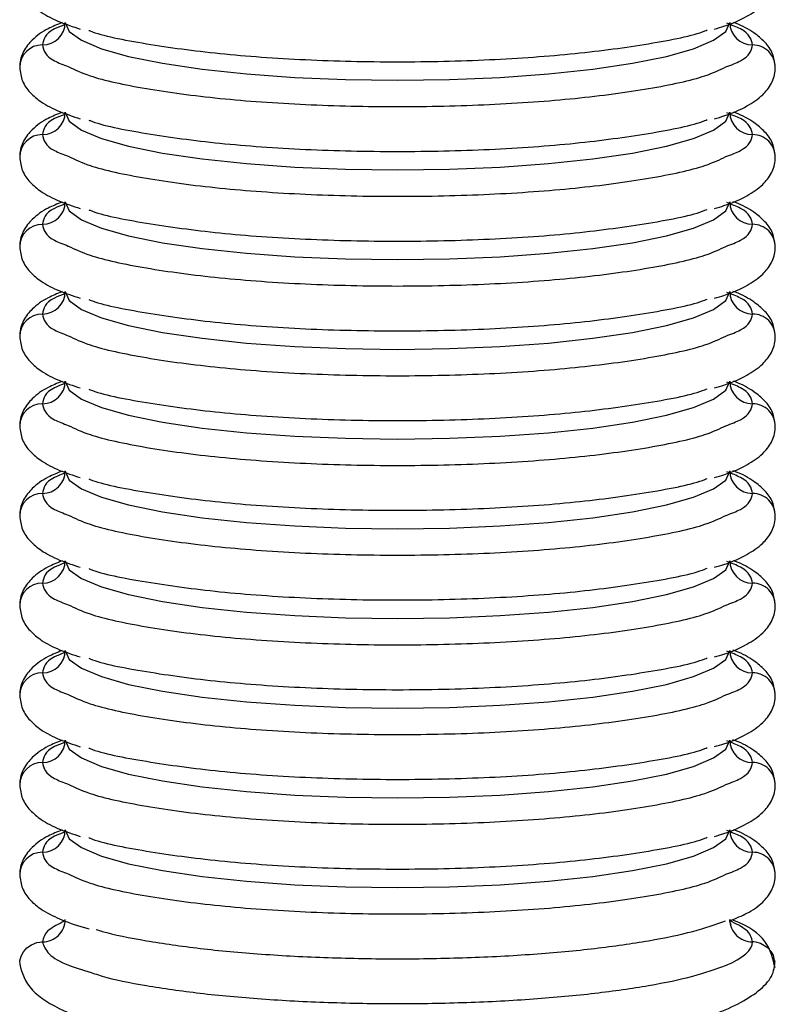
# Paper-space layout '_Back' of a CAD drawing. Units: millimetres. Extents: x -37 to 37, y 0 to 513.
# Drawn here: x -17 to 17, y 186 to 230 of the extents above; entities that cross this region are included whole.
import ezdxf

# ---------------------------------------------------------------- set-up
doc = ezdxf.new("R2010")
doc.units = ezdxf.units.MM

psp = doc.layouts.new('_Back')

# ---------------------------------------------------------------- linework, layer by layer
at = {"color": 7, "linetype": 'Continuous', "lineweight": 25, "flags": 128}
for points in [[(-14.6, 229.418), (-14.42, 229.022), (-13.885, 228.635), (-13.009, 228.267), (-11.812, 227.928), (-10.324, 227.625), (-8.582, 227.367), (-6.628, 227.159), (-4.512, 227.007), (-2.284, 226.914), (0, 226.883), (2.284, 226.914), (4.512, 227.007), (6.628, 227.159), (8.582, 227.367), (10.324, 227.625), (11.812, 227.928), (13.009, 228.267), (13.885, 228.635), (14.42, 229.022), (14.6, 229.418)], [(-14.6, 225.479), (-14.42, 225.082), (-13.885, 224.696), (-13.009, 224.328), (-11.812, 223.989), (-10.324, 223.686), (-8.582, 223.428), (-6.628, 223.22), (-4.512, 223.068), (-2.284, 222.975), (0, 222.944), (2.284, 222.975), (4.512, 223.068), (6.628, 223.22), (8.582, 223.428), (10.324, 223.686), (11.812, 223.989), (13.009, 224.328), (13.885, 224.696), (14.42, 225.082), (14.6, 225.479)], [(-14.6, 221.54), (-14.42, 221.143), (-13.885, 220.756), (-13.009, 220.389), (-11.812, 220.05), (-10.324, 219.747), (-8.582, 219.489), (-6.628, 219.281), (-4.512, 219.129), (-2.284, 219.036), (0, 219.004), (2.284, 219.036), (4.512, 219.129), (6.628, 219.281), (8.582, 219.489), (10.324, 219.747), (11.812, 220.05), (13.009, 220.389), (13.885, 220.756), (14.42, 221.143), (14.6, 221.54)], [(-14.6, 217.6), (-14.42, 217.204), (-13.885, 216.817), (-13.009, 216.45), (-11.812, 216.11), (-10.324, 215.808), (-8.582, 215.549), (-6.628, 215.342), (-4.512, 215.189), (-2.284, 215.096), (0, 215.065), (2.284, 215.096), (4.512, 215.189), (6.628, 215.342), (8.582, 215.549), (10.324, 215.808), (11.812, 216.11), (13.009, 216.45), (13.885, 216.817), (14.42, 217.204), (14.6, 217.6)], [(-14.6, 213.661), (-14.42, 213.265), (-13.885, 212.878), (-13.009, 212.51), (-11.812, 212.171), (-10.324, 211.869), (-8.582, 211.61), (-6.628, 211.402), (-4.512, 211.25), (-2.284, 211.157), (0, 211.126), (2.284, 211.157), (4.512, 211.25), (6.628, 211.402), (8.582, 211.61), (10.324, 211.869), (11.812, 212.171), (13.009, 212.51), (13.885, 212.878), (14.42, 213.265), (14.6, 213.661)], [(-14.6, 209.722), (-14.42, 209.325), (-13.885, 208.939), (-13.009, 208.571), (-11.812, 208.232), (-10.324, 207.929), (-8.582, 207.671), (-6.628, 207.463), (-4.512, 207.311), (-2.284, 207.218), (0, 207.187), (2.284, 207.218), (4.512, 207.311), (6.628, 207.463), (8.582, 207.671), (10.324, 207.929), (11.812, 208.232), (13.009, 208.571), (13.885, 208.939), (14.42, 209.325), (14.6, 209.722)], [(-14.6, 205.783), (-14.42, 205.386), (-13.885, 204.999), (-13.009, 204.632), (-11.812, 204.293), (-10.324, 203.99), (-8.582, 203.732), (-6.628, 203.524), (-4.512, 203.372), (-2.284, 203.279), (0, 203.248), (2.284, 203.279), (4.512, 203.372), (6.628, 203.524), (8.582, 203.732), (10.324, 203.99), (11.812, 204.293), (13.009, 204.632), (13.885, 204.999), (14.42, 205.386), (14.6, 205.783)], [(-14.6, 201.844), (-14.42, 201.447), (-13.885, 201.06), (-13.009, 200.693), (-11.812, 200.353), (-10.324, 200.051), (-8.582, 199.792), (-6.628, 199.585), (-4.512, 199.432), (-2.284, 199.34), (0, 199.308), (2.284, 199.34), (4.512, 199.432), (6.628, 199.585), (8.582, 199.792), (10.324, 200.051), (11.812, 200.353), (13.009, 200.693), (13.885, 201.06), (14.42, 201.447), (14.6, 201.844)], [(-14.6, 197.904), (-14.42, 197.508), (-13.885, 197.121), (-13.009, 196.753), (-11.812, 196.414), (-10.324, 196.112), (-8.582, 195.853), (-6.628, 195.645), (-4.512, 195.493), (-2.284, 195.4), (0, 195.369), (2.284, 195.4), (4.512, 195.493), (6.628, 195.645), (8.582, 195.853), (10.324, 196.112), (11.812, 196.414), (13.009, 196.753), (13.885, 197.121), (14.42, 197.508), (14.6, 197.904)], [(-14.6, 193.965), (-14.42, 193.569), (-13.885, 193.182), (-13.009, 192.814), (-11.812, 192.475), (-10.324, 192.172), (-8.582, 191.914), (-6.628, 191.706), (-4.512, 191.554), (-2.284, 191.461), (0, 191.43), (2.284, 191.461), (4.512, 191.554), (6.628, 191.706), (8.582, 191.914), (10.324, 192.172), (11.812, 192.475), (13.009, 192.814), (13.885, 193.182), (14.42, 193.569), (14.6, 193.965)], [(-16.582, 188.061), (-16.587, 188.211), (-16.535, 188.41), (-16.434, 188.604), (-16.282, 188.779), (-16.082, 188.921), (-15.842, 189.014), (-15.71, 189.037), (-15.641, 189.042), (-15.607, 189.043), (-15.598, 189.043), (-15.595, 189.043), (-15.594, 189.043), (-15.594, 189.043), (-15.593, 189.043), (-15.593, 189.042), (-15.593, 189.042), (-15.593, 189.042), (-15.594, 189.042), (-15.594, 189.042), (-15.6, 189.041), (-15.6, 189.041)], [(16.585, 188.139), (16.515, 188.458), (16.417, 188.628), (16.286, 188.775), (15.951, 188.98), (15.759, 189.03), (15.66, 189.041), (15.611, 189.043), (15.595, 189.043), (15.59, 189.043), (15.587, 189.043), (15.586, 189.043), (15.585, 189.043), (15.585, 189.042), (15.585, 189.042), (15.585, 189.042), (15.585, 189.042), (15.585, 189.042), (15.585, 189.042), (15.586, 189.042), (15.59, 189.042), (15.6, 189.041), (15.6, 189.041)]]:
    psp.add_lwpolyline(points, dxfattribs=at)
at = {"color": 7, "linetype": 'Continuous', "lineweight": 25}
for centre, radius, start, end in [((-15.592, 229.426), 0.992, 269.5648, 359.5581), ((15.592, 229.426), 0.992, 180.4419, 270.4352), ((-15.608, 227.441), 0.992, 89.5649, 179.5443), ((15.609, 227.442), 0.991, 359.4062, 90.5075), ((-15.592, 225.487), 0.992, 269.5648, 359.5581), ((15.592, 225.487), 0.992, 180.4419, 270.4352), ((-15.608, 223.502), 0.992, 89.5649, 179.5443), ((15.609, 223.503), 0.991, 359.4062, 90.5075), ((-15.592, 221.547), 0.992, 269.5648, 359.5581), ((15.592, 221.547), 0.992, 180.4419, 270.4352), ((-15.608, 219.562), 0.992, 89.5649, 179.5443), ((15.609, 219.564), 0.991, 359.4062, 90.5075), ((-15.592, 217.608), 0.992, 269.5648, 359.5581), ((15.592, 217.608), 0.992, 180.4419, 270.4352), ((-15.608, 215.623), 0.992, 89.5649, 179.5443), ((15.609, 215.625), 0.991, 359.4062, 90.5075), ((-15.592, 213.669), 0.992, 269.5648, 359.5581), ((15.592, 213.669), 0.992, 180.4419, 270.4352), ((-15.608, 211.684), 0.992, 89.5649, 179.5443), ((15.609, 211.685), 0.991, 359.4062, 90.5075), ((-15.592, 209.73), 0.992, 269.5648, 359.5581), ((15.592, 209.73), 0.992, 180.4419, 270.4352), ((-15.608, 207.745), 0.992, 89.5649, 179.5443), ((15.609, 207.746), 0.991, 359.4062, 90.5075), ((-15.592, 205.79), 0.992, 269.5648, 359.5581), ((15.592, 205.79), 0.992, 180.4419, 270.4352), ((-15.608, 203.806), 0.992, 89.5649, 179.5443), ((15.609, 203.807), 0.991, 359.4062, 90.5075), ((-15.592, 201.851), 0.992, 269.5648, 359.5581), ((15.592, 201.851), 0.992, 180.4419, 270.4352), ((-15.608, 199.866), 0.992, 89.5649, 179.5443), ((15.609, 199.868), 0.991, 359.4062, 90.5075), ((-15.592, 197.912), 0.992, 269.5648, 359.5581), ((15.592, 197.912), 0.992, 180.4419, 270.4352), ((-15.608, 195.927), 0.992, 89.5649, 179.5443), ((15.609, 195.928), 0.991, 359.4062, 90.5075), ((-15.592, 193.973), 0.992, 269.5648, 359.5581), ((15.592, 193.973), 0.992, 180.4419, 270.4352), ((-15.608, 191.988), 0.992, 89.5649, 179.5443), ((15.609, 191.989), 0.991, 359.4061, 90.5075), ((-15.59, 190.034), 0.99, 269.4281, 359.5567), ((15.59, 190.034), 0.99, 180.4433, 270.5719)]:
    psp.add_arc(centre, radius, start, end, dxfattribs=at)
for points, knots in [([(-16.6, 231.388), (-16.572, 231.18), (-16.514, 230.747), (-16.137, 230.242), (-15.612, 229.818), (-14.922, 229.451), (-14.256, 229.232), (-13.943, 229.129)], [0, 0, 0, 0, 0.156453, 0.324859, 0.516967, 0.772946, 1, 1, 1, 1]), ([(13.932, 229.131), (14.072, 229.171), (14.643, 229.335), (15.338, 229.659), (16.007, 230.099), (16.448, 230.639), (16.595, 231.111), (16.599, 231.36), (16.6, 231.388)], [0, 0, 0, 0, 0.093085, 0.379694, 0.633485, 0.813684, 0.979075, 1, 1, 1, 1]), ([(-14.739, 229.411), (-14.95, 229.326), (-15.47, 229.116), (-16.001, 228.735), (-16.449, 228.197), (-16.595, 227.725), (-16.599, 227.477), (-16.6, 227.449)], [0, 0, 0, 0, 0.218726, 0.538375, 0.765335, 0.973645, 1, 1, 1, 1]), ([(-14.619, 229.323), (-14.779, 229.26), (-15.498, 228.982), (-15.555, 228.673), (-15.6, 228.433)], [0, 0, 0, 0, 0.223622, 1, 1, 1, 1]), ([(15.6, 228.433), (15.546, 228.673), (15.471, 229.004), (14.686, 229.303), (14.468, 229.386)], [0, 0, 0, 0, 0.7219608, 1, 1, 1, 1]), ([(16.6, 227.449), (16.572, 227.657), (16.514, 228.089), (16.139, 228.594), (15.604, 229.016), (15.157, 229.279), (14.788, 229.408), (14.76, 229.418)], [0, 0, 0, 0, 0.197002, 0.409053, 0.65095, 0.973271, 1, 1, 1, 1]), ([(-13.562, 229.07), (-13.544, 229.063), (-13.012, 228.838), (-11.088, 228.471), (-7.908, 228.029), (-4.079, 227.757), (0, 227.663), (4.079, 227.757), (7.907, 228.029), (11.091, 228.471), (13.033, 228.844), (13.577, 229.077), (13.609, 229.091)], [0, 0, 0, 0, 0.004133, 0.127627, 0.251121, 0.374608, 0.498101, 0.621595, 0.745082, 0.868576, 0.99207, 1, 1, 1, 1]), ([(-15.6, 228.433), (-15.546, 228.194), (-15.471, 227.862), (-14.686, 227.564), (-14.468, 227.481)], [0, 0, 0, 0, 0.721961, 1, 1, 1, 1]), ([(14.433, 227.466), (14.665, 227.554), (15.465, 227.857), (15.544, 228.194), (15.6, 228.433)], [0, 0, 0, 0, 0.289444, 1, 1, 1, 1]), ([(-16.6, 227.449), (-16.572, 227.24), (-16.514, 226.808), (-16.137, 226.303), (-15.612, 225.879), (-14.922, 225.512), (-14.256, 225.293), (-13.943, 225.19)], [0, 0, 0, 0, 0.156453, 0.324859, 0.516967, 0.772946, 1, 1, 1, 1]), ([(-14.468, 227.481), (-14.18, 227.344), (-13.425, 226.985), (-11.132, 226.498), (-7.896, 226.06), (-4.082, 225.787), (0, 225.693), (4.082, 225.787), (7.896, 226.06), (11.13, 226.498), (13.409, 226.981), (14.155, 227.334), (14.433, 227.466)], [0, 0, 0, 0, 0.066776, 0.175385, 0.283995, 0.392598, 0.501207, 0.609817, 0.71842, 0.827029, 0.935638, 1, 1, 1, 1]), ([(13.932, 225.192), (14.072, 225.232), (14.643, 225.396), (15.338, 225.719), (16.007, 226.16), (16.448, 226.7), (16.595, 227.172), (16.599, 227.421), (16.6, 227.449)], [0, 0, 0, 0, 0.093085, 0.379694, 0.633485, 0.813684, 0.979075, 1, 1, 1, 1]), ([(-14.739, 225.472), (-14.95, 225.386), (-15.47, 225.177), (-16.001, 224.796), (-16.449, 224.258), (-16.595, 223.786), (-16.599, 223.537), (-16.6, 223.509)], [0, 0, 0, 0, 0.218726, 0.538375, 0.765335, 0.973645, 1, 1, 1, 1]), ([(-14.619, 225.383), (-14.779, 225.321), (-15.498, 225.043), (-15.555, 224.734), (-15.6, 224.494)], [0, 0, 0, 0, 0.223622, 1, 1, 1, 1]), ([(15.6, 224.494), (15.546, 224.734), (15.471, 225.065), (14.686, 225.364), (14.468, 225.447)], [0, 0, 0, 0, 0.7219608, 1, 1, 1, 1]), ([(16.6, 223.509), (16.572, 223.717), (16.514, 224.15), (16.139, 224.655), (15.604, 225.077), (15.157, 225.34), (14.788, 225.469), (14.76, 225.479)], [0, 0, 0, 0, 0.197002, 0.409053, 0.65095, 0.973271, 1, 1, 1, 1]), ([(-13.562, 225.131), (-13.544, 225.124), (-13.012, 224.898), (-11.088, 224.532), (-7.908, 224.089), (-4.079, 223.818), (0, 223.723), (4.079, 223.818), (7.907, 224.09), (11.091, 224.532), (13.033, 224.905), (13.577, 225.137), (13.609, 225.151)], [0, 0, 0, 0, 0.004133, 0.127627, 0.251121, 0.374608, 0.498101, 0.621595, 0.745082, 0.868576, 0.99207, 1, 1, 1, 1]), ([(-15.6, 224.494), (-15.546, 224.255), (-15.471, 223.923), (-14.686, 223.624), (-14.468, 223.541)], [0, 0, 0, 0, 0.721961, 1, 1, 1, 1]), ([(14.433, 223.527), (14.665, 223.615), (15.465, 223.918), (15.544, 224.255), (15.6, 224.494)], [0, 0, 0, 0, 0.289444, 1, 1, 1, 1]), ([(-16.6, 223.509), (-16.572, 223.301), (-16.514, 222.869), (-16.137, 222.364), (-15.612, 221.94), (-14.922, 221.573), (-14.256, 221.354), (-13.943, 221.251)], [0, 0, 0, 0, 0.156453, 0.324859, 0.516967, 0.772946, 1, 1, 1, 1]), ([(-14.468, 223.541), (-14.18, 223.405), (-13.425, 223.046), (-11.132, 222.558), (-7.896, 222.121), (-4.082, 221.848), (0, 221.754), (4.082, 221.848), (7.896, 222.121), (11.13, 222.558), (13.409, 223.041), (14.155, 223.395), (14.433, 223.527)], [0, 0, 0, 0, 0.066776, 0.175385, 0.283995, 0.392598, 0.501207, 0.609817, 0.71842, 0.827029, 0.935638, 1, 1, 1, 1]), ([(13.932, 221.252), (14.072, 221.293), (14.643, 221.456), (15.338, 221.78), (16.007, 222.221), (16.448, 222.761), (16.595, 223.232), (16.599, 223.481), (16.6, 223.509)], [0, 0, 0, 0, 0.093085, 0.379694, 0.633485, 0.813684, 0.979075, 1, 1, 1, 1]), ([(-14.739, 221.532), (-14.95, 221.447), (-15.47, 221.237), (-16.001, 220.857), (-16.449, 220.319), (-16.595, 219.847), (-16.599, 219.598), (-16.6, 219.57)], [0, 0, 0, 0, 0.2187263, 0.5383752, 0.7653352, 0.9736451, 1, 1, 1, 1]), ([(-14.619, 221.444), (-14.779, 221.382), (-15.498, 221.104), (-15.555, 220.795), (-15.6, 220.555)], [0, 0, 0, 0, 0.223622, 1, 1, 1, 1]), ([(15.6, 220.555), (15.546, 220.794), (15.471, 221.126), (14.686, 221.425), (14.468, 221.508)], [0, 0, 0, 0, 0.721961, 1, 1, 1, 1]), ([(16.6, 219.57), (16.572, 219.778), (16.514, 220.21), (16.139, 220.716), (15.604, 221.138), (15.151, 221.404), (14.774, 221.535), (14.739, 221.547)], [0, 0, 0, 0, 0.19572, 0.406391, 0.646714, 0.966938, 1, 1, 1, 1]), ([(-13.562, 221.192), (-13.544, 221.185), (-13.012, 220.959), (-11.088, 220.593), (-7.908, 220.15), (-4.079, 219.878), (0, 219.784), (4.079, 219.878), (7.907, 220.15), (11.091, 220.592), (13.033, 220.965), (13.577, 221.198), (13.609, 221.212)], [0, 0, 0, 0, 0.004133, 0.127627, 0.251121, 0.374608, 0.498101, 0.621595, 0.745082, 0.868576, 0.99207, 1, 1, 1, 1]), ([(-15.6, 220.555), (-15.546, 220.315), (-15.471, 219.984), (-14.686, 219.685), (-14.468, 219.602)], [0, 0, 0, 0, 0.721961, 1, 1, 1, 1]), ([(14.433, 219.588), (14.665, 219.675), (15.465, 219.979), (15.544, 220.316), (15.6, 220.555)], [0, 0, 0, 0, 0.289444, 1, 1, 1, 1]), ([(-16.6, 219.57), (-16.572, 219.362), (-16.514, 218.93), (-16.137, 218.425), (-15.612, 218), (-14.922, 217.634), (-14.256, 217.415), (-13.943, 217.311)], [0, 0, 0, 0, 0.156453, 0.324859, 0.516967, 0.772946, 1, 1, 1, 1]), ([(-14.468, 219.602), (-14.18, 219.466), (-13.425, 219.106), (-11.132, 218.619), (-7.896, 218.182), (-4.082, 217.909), (0, 217.815), (4.082, 217.909), (7.896, 218.182), (11.13, 218.619), (13.409, 219.102), (14.155, 219.456), (14.433, 219.588)], [0, 0, 0, 0, 0.066776, 0.175385, 0.283995, 0.392598, 0.501207, 0.609817, 0.71842, 0.827029, 0.935638, 1, 1, 1, 1]), ([(13.932, 217.313), (14.072, 217.353), (14.643, 217.517), (15.338, 217.841), (16.007, 218.282), (16.448, 218.822), (16.595, 219.293), (16.599, 219.542), (16.6, 219.57)], [0, 0, 0, 0, 0.093085, 0.379694, 0.633485, 0.813684, 0.979075, 1, 1, 1, 1]), ([(-14.739, 217.593), (-14.95, 217.508), (-15.47, 217.298), (-16.001, 216.918), (-16.449, 216.38), (-16.595, 215.908), (-16.599, 215.659), (-16.6, 215.631)], [0, 0, 0, 0, 0.218726, 0.538375, 0.765335, 0.973645, 1, 1, 1, 1]), ([(-14.619, 217.505), (-14.779, 217.443), (-15.498, 217.165), (-15.555, 216.856), (-15.6, 216.616)], [0, 0, 0, 0, 0.223622, 1, 1, 1, 1]), ([(15.6, 216.616), (15.546, 216.855), (15.471, 217.187), (14.686, 217.485), (14.468, 217.568)], [0, 0, 0, 0, 0.721961, 1, 1, 1, 1]), ([(16.6, 215.631), (16.572, 215.839), (16.514, 216.271), (16.139, 216.777), (15.604, 217.199), (15.151, 217.464), (14.774, 217.596), (14.739, 217.608)], [0, 0, 0, 0, 0.19572, 0.406391, 0.646714, 0.966938, 1, 1, 1, 1]), ([(-13.562, 217.253), (-13.544, 217.245), (-13.012, 217.02), (-11.088, 216.653), (-7.908, 216.211), (-4.079, 215.939), (0, 215.845), (4.079, 215.939), (7.907, 216.211), (11.091, 216.653), (13.033, 217.026), (13.577, 217.259), (13.609, 217.273)], [0, 0, 0, 0, 0.004133, 0.127627, 0.251121, 0.374608, 0.498101, 0.621595, 0.745082, 0.868576, 0.99207, 1, 1, 1, 1]), ([(-15.6, 216.616), (-15.546, 216.376), (-15.471, 216.045), (-14.686, 215.746), (-14.468, 215.663)], [0, 0, 0, 0, 0.7219611, 1, 1, 1, 1]), ([(14.433, 215.648), (14.665, 215.736), (15.465, 216.039), (15.544, 216.376), (15.6, 216.616)], [0, 0, 0, 0, 0.289444, 1, 1, 1, 1]), ([(-16.6, 215.631), (-16.572, 215.423), (-16.514, 214.99), (-16.137, 214.486), (-15.612, 214.061), (-14.922, 213.695), (-14.256, 213.475), (-13.943, 213.372)], [0, 0, 0, 0, 0.156453, 0.324859, 0.516967, 0.772946, 1, 1, 1, 1]), ([(-14.468, 215.663), (-14.18, 215.526), (-13.425, 215.167), (-11.132, 214.68), (-7.896, 214.242), (-4.082, 213.969), (0, 213.875), (4.082, 213.969), (7.896, 214.242), (11.13, 214.68), (13.409, 215.163), (14.155, 215.517), (14.433, 215.648)], [0, 0, 0, 0, 0.066776, 0.175385, 0.283995, 0.392598, 0.501207, 0.609817, 0.71842, 0.827029, 0.935638, 1, 1, 1, 1]), ([(13.932, 213.374), (14.072, 213.414), (14.643, 213.578), (15.338, 213.902), (16.007, 214.342), (16.448, 214.883), (16.595, 215.354), (16.599, 215.603), (16.6, 215.631)], [0, 0, 0, 0, 0.093085, 0.379694, 0.633485, 0.813684, 0.979075, 1, 1, 1, 1]), ([(-14.739, 213.654), (-14.95, 213.569), (-15.47, 213.359), (-16.001, 212.979), (-16.449, 212.44), (-16.595, 211.969), (-16.599, 211.72), (-16.6, 211.692)], [0, 0, 0, 0, 0.218726, 0.538375, 0.765335, 0.973645, 1, 1, 1, 1]), ([(15.6, 212.676), (15.546, 212.916), (15.471, 213.248), (14.686, 213.546), (14.468, 213.629)], [0, 0, 0, 0, 0.721961, 1, 1, 1, 1]), ([(16.6, 211.692), (16.572, 211.9), (16.514, 212.332), (16.139, 212.837), (15.604, 213.259), (15.157, 213.523), (14.788, 213.652), (14.76, 213.661)], [0, 0, 0, 0, 0.197002, 0.409053, 0.65095, 0.973271, 1, 1, 1, 1]), ([(-14.619, 213.566), (-14.779, 213.504), (-15.498, 213.225), (-15.555, 212.916), (-15.6, 212.676)], [0, 0, 0, 0, 0.223622, 1, 1, 1, 1]), ([(-13.562, 213.314), (-13.544, 213.306), (-13.012, 213.081), (-11.088, 212.714), (-7.908, 212.272), (-4.079, 212), (0, 211.906), (4.079, 212), (7.907, 212.272), (11.091, 212.714), (13.033, 213.087), (13.577, 213.32), (13.609, 213.334)], [0, 0, 0, 0, 0.004133, 0.127627, 0.251121, 0.374608, 0.498101, 0.621595, 0.745082, 0.868576, 0.99207, 1, 1, 1, 1]), ([(-15.6, 212.676), (-15.546, 212.437), (-15.471, 212.105), (-14.686, 211.807), (-14.468, 211.724)], [0, 0, 0, 0, 0.721961, 1, 1, 1, 1]), ([(14.433, 211.709), (14.665, 211.797), (15.465, 212.1), (15.544, 212.437), (15.6, 212.676)], [0, 0, 0, 0, 0.289444, 1, 1, 1, 1]), ([(-16.6, 211.692), (-16.572, 211.483), (-16.514, 211.051), (-16.137, 210.546), (-15.612, 210.122), (-14.922, 209.755), (-14.256, 209.536), (-13.943, 209.433)], [0, 0, 0, 0, 0.156453, 0.324859, 0.516967, 0.772946, 1, 1, 1, 1]), ([(-14.468, 211.724), (-14.18, 211.587), (-13.425, 211.228), (-11.132, 210.741), (-7.896, 210.303), (-4.082, 210.03), (0, 209.936), (4.082, 210.03), (7.896, 210.303), (11.13, 210.741), (13.409, 211.224), (14.155, 211.578), (14.433, 211.709)], [0, 0, 0, 0, 0.066776, 0.175385, 0.283995, 0.392598, 0.501207, 0.609817, 0.71842, 0.827029, 0.935638, 1, 1, 1, 1]), ([(13.932, 209.435), (14.072, 209.475), (14.643, 209.639), (15.338, 209.962), (16.007, 210.403), (16.448, 210.943), (16.595, 211.415), (16.599, 211.664), (16.6, 211.692)], [0, 0, 0, 0, 0.093085, 0.379694, 0.633485, 0.813684, 0.979075, 1, 1, 1, 1]), ([(-14.739, 209.715), (-14.95, 209.629), (-15.47, 209.42), (-16.001, 209.039), (-16.449, 208.501), (-16.595, 208.029), (-16.599, 207.78), (-16.6, 207.752)], [0, 0, 0, 0, 0.218726, 0.538375, 0.765335, 0.973645, 1, 1, 1, 1]), ([(16.6, 207.752), (16.572, 207.961), (16.514, 208.393), (16.139, 208.898), (15.604, 209.32), (15.151, 209.586), (14.774, 209.717), (14.739, 209.729)], [0, 0, 0, 0, 0.19572, 0.406391, 0.646714, 0.966938, 1, 1, 1, 1]), ([(-14.619, 209.626), (-14.779, 209.564), (-15.498, 209.286), (-15.555, 208.977), (-15.6, 208.737)], [0, 0, 0, 0, 0.223622, 1, 1, 1, 1]), ([(-13.562, 209.374), (-13.544, 209.367), (-13.012, 209.142), (-11.088, 208.775), (-7.908, 208.333), (-4.079, 208.061), (0, 207.967), (4.079, 208.061), (7.907, 208.333), (11.091, 208.775), (13.033, 209.148), (13.577, 209.38), (13.609, 209.394)], [0, 0, 0, 0, 0.004133, 0.127627, 0.251121, 0.374608, 0.498101, 0.621595, 0.745082, 0.868576, 0.99207, 1, 1, 1, 1]), ([(15.6, 208.737), (15.546, 208.977), (15.471, 209.308), (14.686, 209.607), (14.468, 209.69)], [0, 0, 0, 0, 0.721961, 1, 1, 1, 1]), ([(-15.6, 208.737), (-15.546, 208.498), (-15.471, 208.166), (-14.686, 207.868), (-14.468, 207.785)], [0, 0, 0, 0, 0.721961, 1, 1, 1, 1]), ([(14.433, 207.77), (14.665, 207.858), (15.465, 208.161), (15.544, 208.498), (15.6, 208.737)], [0, 0, 0, 0, 0.2894445, 1, 1, 1, 1]), ([(-16.6, 207.752), (-16.572, 207.544), (-16.514, 207.112), (-16.137, 206.607), (-15.612, 206.183), (-14.922, 205.816), (-14.256, 205.597), (-13.943, 205.494)], [0, 0, 0, 0, 0.156453, 0.324859, 0.516967, 0.772946, 1, 1, 1, 1]), ([(-14.468, 207.785), (-14.18, 207.648), (-13.425, 207.289), (-11.132, 206.801), (-7.896, 206.364), (-4.082, 206.091), (0, 205.997), (4.082, 206.091), (7.896, 206.364), (11.13, 206.802), (13.409, 207.284), (14.155, 207.638), (14.433, 207.77)], [0, 0, 0, 0, 0.0667762, 0.1753855, 0.2839947, 0.3925981, 0.5012074, 0.6098166, 0.71842, 0.8270293, 0.9356385, 1, 1, 1, 1]), ([(13.932, 205.496), (14.072, 205.536), (14.643, 205.7), (15.338, 206.023), (16.007, 206.464), (16.448, 207.004), (16.595, 207.475), (16.599, 207.724), (16.6, 207.752)], [0, 0, 0, 0, 0.093085, 0.379694, 0.633485, 0.813684, 0.979075, 1, 1, 1, 1]), ([(-14.739, 205.775), (-14.95, 205.69), (-15.47, 205.481), (-16.001, 205.1), (-16.449, 204.562), (-16.595, 204.09), (-16.599, 203.841), (-16.6, 203.813)], [0, 0, 0, 0, 0.218726, 0.538375, 0.765335, 0.973645, 1, 1, 1, 1]), ([(-14.619, 205.687), (-14.779, 205.625), (-15.498, 205.347), (-15.555, 205.038), (-15.6, 204.798)], [0, 0, 0, 0, 0.223622, 1, 1, 1, 1]), ([(-13.562, 205.435), (-13.544, 205.428), (-13.012, 205.202), (-11.088, 204.836), (-7.908, 204.393), (-4.079, 204.122), (0, 204.027), (4.079, 204.122), (7.907, 204.393), (11.091, 204.835), (13.033, 205.209), (13.577, 205.441), (13.609, 205.455)], [0, 0, 0, 0, 0.004133, 0.127627, 0.251121, 0.374608, 0.498101, 0.621595, 0.745082, 0.868576, 0.99207, 1, 1, 1, 1]), ([(15.6, 204.798), (15.546, 205.037), (15.471, 205.369), (14.686, 205.668), (14.468, 205.751)], [0, 0, 0, 0, 0.721961, 1, 1, 1, 1]), ([(16.6, 203.813), (16.572, 204.021), (16.514, 204.453), (16.139, 204.959), (15.604, 205.381), (15.157, 205.644), (14.788, 205.773), (14.76, 205.783)], [0, 0, 0, 0, 0.197002, 0.409053, 0.65095, 0.973271, 1, 1, 1, 1]), ([(-15.6, 204.798), (-15.546, 204.559), (-15.471, 204.227), (-14.686, 203.928), (-14.468, 203.845)], [0, 0, 0, 0, 0.721961, 1, 1, 1, 1]), ([(14.433, 203.831), (14.665, 203.919), (15.465, 204.222), (15.544, 204.559), (15.6, 204.798)], [0, 0, 0, 0, 0.289444, 1, 1, 1, 1]), ([(-16.6, 203.813), (-16.572, 203.605), (-16.514, 203.173), (-16.137, 202.668), (-15.612, 202.243), (-14.922, 201.877), (-14.256, 201.658), (-13.943, 201.555)], [0, 0, 0, 0, 0.156453, 0.324859, 0.516967, 0.772946, 1, 1, 1, 1]), ([(-14.468, 203.845), (-14.18, 203.709), (-13.425, 203.35), (-11.132, 202.862), (-7.896, 202.425), (-4.082, 202.152), (0, 202.058), (4.082, 202.152), (7.896, 202.425), (11.13, 202.862), (13.409, 203.345), (14.155, 203.699), (14.433, 203.831)], [0, 0, 0, 0, 0.066776, 0.175385, 0.283995, 0.392598, 0.501207, 0.609817, 0.71842, 0.827029, 0.935638, 1, 1, 1, 1]), ([(13.932, 201.556), (14.072, 201.596), (14.643, 201.76), (15.338, 202.084), (16.007, 202.525), (16.448, 203.065), (16.595, 203.536), (16.599, 203.785), (16.6, 203.813)], [0, 0, 0, 0, 0.093085, 0.379694, 0.633485, 0.813684, 0.979075, 1, 1, 1, 1]), ([(-14.739, 201.836), (-14.95, 201.751), (-15.47, 201.541), (-16.001, 201.161), (-16.449, 200.623), (-16.595, 200.151), (-16.599, 199.902), (-16.6, 199.874)], [0, 0, 0, 0, 0.2187263, 0.5383752, 0.7653352, 0.9736451, 1, 1, 1, 1]), ([(-14.619, 201.748), (-14.779, 201.686), (-15.498, 201.408), (-15.555, 201.099), (-15.6, 200.859)], [0, 0, 0, 0, 0.223622, 1, 1, 1, 1]), ([(-13.562, 201.496), (-13.544, 201.489), (-13.012, 201.263), (-11.088, 200.896), (-7.908, 200.454), (-4.079, 200.182), (0, 200.088), (4.079, 200.182), (7.907, 200.454), (11.091, 200.896), (13.033, 201.269), (13.577, 201.502), (13.609, 201.516)], [0, 0, 0, 0, 0.004133, 0.127627, 0.251121, 0.374608, 0.498101, 0.621595, 0.745082, 0.868576, 0.99207, 1, 1, 1, 1]), ([(15.6, 200.859), (15.546, 201.098), (15.471, 201.43), (14.686, 201.728), (14.468, 201.811)], [0, 0, 0, 0, 0.721961, 1, 1, 1, 1]), ([(16.6, 199.874), (16.572, 200.082), (16.514, 200.514), (16.139, 201.02), (15.604, 201.442), (15.151, 201.707), (14.774, 201.839), (14.739, 201.851)], [0, 0, 0, 0, 0.19572, 0.406391, 0.646714, 0.966938, 1, 1, 1, 1]), ([(-15.6, 200.859), (-15.546, 200.619), (-15.471, 200.288), (-14.686, 199.989), (-14.468, 199.906)], [0, 0, 0, 0, 0.721961, 1, 1, 1, 1]), ([(14.433, 199.892), (14.665, 199.979), (15.465, 200.283), (15.544, 200.619), (15.6, 200.859)], [0, 0, 0, 0, 0.289444, 1, 1, 1, 1]), ([(-16.6, 199.874), (-16.572, 199.666), (-16.514, 199.234), (-16.137, 198.729), (-15.612, 198.304), (-14.922, 197.938), (-14.256, 197.718), (-13.943, 197.615)], [0, 0, 0, 0, 0.1564535, 0.324859, 0.5169669, 0.772946, 1, 1, 1, 1]), ([(-14.468, 199.906), (-14.18, 199.769), (-13.425, 199.41), (-11.132, 198.923), (-7.896, 198.485), (-4.082, 198.212), (0, 198.119), (4.082, 198.212), (7.896, 198.485), (11.13, 198.923), (13.409, 199.406), (14.155, 199.76), (14.433, 199.892)], [0, 0, 0, 0, 0.066776, 0.175385, 0.283995, 0.392598, 0.501207, 0.609817, 0.71842, 0.827029, 0.935638, 1, 1, 1, 1]), ([(13.932, 197.617), (14.072, 197.657), (14.643, 197.821), (15.338, 198.145), (16.007, 198.586), (16.448, 199.126), (16.595, 199.597), (16.599, 199.846), (16.6, 199.874)], [0, 0, 0, 0, 0.093085, 0.379694, 0.633485, 0.813684, 0.979075, 1, 1, 1, 1]), ([(-14.739, 197.897), (-14.95, 197.812), (-15.47, 197.602), (-16.001, 197.222), (-16.449, 196.683), (-16.595, 196.212), (-16.599, 195.963), (-16.6, 195.935)], [0, 0, 0, 0, 0.2187263, 0.5383752, 0.7653352, 0.9736451, 1, 1, 1, 1]), ([(-14.619, 197.809), (-14.779, 197.747), (-15.498, 197.468), (-15.555, 197.159), (-15.6, 196.92)], [0, 0, 0, 0, 0.223622, 1, 1, 1, 1]), ([(15.6, 196.92), (15.546, 197.159), (15.471, 197.491), (14.686, 197.789), (14.468, 197.872)], [0, 0, 0, 0, 0.721961, 1, 1, 1, 1]), ([(16.6, 195.935), (16.572, 196.143), (16.514, 196.575), (16.139, 197.08), (15.604, 197.503), (15.151, 197.768), (14.774, 197.899), (14.739, 197.912)], [0, 0, 0, 0, 0.1957198, 0.4063913, 0.6467141, 0.9669383, 1, 1, 1, 1]), ([(-13.562, 197.557), (-13.544, 197.549), (-13.012, 197.324), (-11.088, 196.957), (-7.908, 196.515), (-4.079, 196.243), (0, 196.149), (4.079, 196.243), (7.907, 196.515), (11.091, 196.957), (13.033, 197.33), (13.577, 197.563), (13.609, 197.577)], [0, 0, 0, 0, 0.004133, 0.127627, 0.251121, 0.374608, 0.498101, 0.621595, 0.745082, 0.868576, 0.99207, 1, 1, 1, 1]), ([(-15.6, 196.92), (-15.546, 196.68), (-15.471, 196.348), (-14.686, 196.05), (-14.468, 195.967)], [0, 0, 0, 0, 0.721961, 1, 1, 1, 1]), ([(14.433, 195.952), (14.665, 196.04), (15.465, 196.343), (15.544, 196.68), (15.6, 196.92)], [0, 0, 0, 0, 0.289444, 1, 1, 1, 1]), ([(-16.6, 195.935), (-16.572, 195.727), (-16.514, 195.294), (-16.137, 194.789), (-15.612, 194.365), (-14.922, 193.998), (-14.256, 193.779), (-13.943, 193.676)], [0, 0, 0, 0, 0.156453, 0.324859, 0.516967, 0.772946, 1, 1, 1, 1]), ([(-14.468, 195.967), (-14.18, 195.83), (-13.425, 195.471), (-11.132, 194.984), (-7.896, 194.546), (-4.082, 194.273), (0, 194.179), (4.082, 194.273), (7.896, 194.546), (11.13, 194.984), (13.409, 195.467), (14.155, 195.821), (14.433, 195.952)], [0, 0, 0, 0, 0.066776, 0.175385, 0.283995, 0.392598, 0.501207, 0.609817, 0.71842, 0.827029, 0.935638, 1, 1, 1, 1]), ([(13.932, 193.678), (14.072, 193.718), (14.643, 193.882), (15.338, 194.206), (16.007, 194.646), (16.448, 195.186), (16.595, 195.658), (16.599, 195.907), (16.6, 195.935)], [0, 0, 0, 0, 0.093085, 0.379694, 0.633485, 0.813684, 0.979075, 1, 1, 1, 1]), ([(-14.739, 193.958), (-14.95, 193.872), (-15.47, 193.663), (-16.001, 193.282), (-16.449, 192.744), (-16.595, 192.272), (-16.599, 192.023), (-16.6, 191.995)], [0, 0, 0, 0, 0.218726, 0.538375, 0.765335, 0.973645, 1, 1, 1, 1]), ([(-14.619, 193.87), (-14.779, 193.807), (-15.498, 193.529), (-15.555, 193.22), (-15.6, 192.98)], [0, 0, 0, 0, 0.223622, 1, 1, 1, 1]), ([(15.6, 192.98), (15.546, 193.22), (15.471, 193.551), (14.686, 193.85), (14.468, 193.933)], [0, 0, 0, 0, 0.721961, 1, 1, 1, 1]), ([(16.6, 191.995), (16.572, 192.204), (16.514, 192.636), (16.139, 193.141), (15.604, 193.563), (15.157, 193.826), (14.788, 193.955), (14.76, 193.965)], [0, 0, 0, 0, 0.1970017, 0.409053, 0.6509497, 0.9732712, 1, 1, 1, 1]), ([(-13.562, 193.617), (-13.544, 193.61), (-13.012, 193.385), (-11.088, 193.018), (-7.908, 192.576), (-4.079, 192.304), (0, 192.21), (4.079, 192.304), (7.907, 192.576), (11.091, 193.018), (13.033, 193.391), (13.577, 193.623), (13.609, 193.637)], [0, 0, 0, 0, 0.004133, 0.127627, 0.251121, 0.374608, 0.498101, 0.621595, 0.745082, 0.868576, 0.99207, 1, 1, 1, 1]), ([(-15.6, 192.98), (-15.546, 192.741), (-15.471, 192.409), (-14.686, 192.111), (-14.468, 192.028)], [0, 0, 0, 0, 0.721961, 1, 1, 1, 1]), ([(14.433, 192.013), (14.665, 192.101), (15.465, 192.404), (15.544, 192.741), (15.6, 192.98)], [0, 0, 0, 0, 0.289444, 1, 1, 1, 1]), ([(-16.6, 191.995), (-16.572, 191.787), (-16.514, 191.355), (-16.136, 190.85), (-15.618, 190.425), (-14.844, 190.039), (-14.14, 189.765), (-13.62, 189.636), (-13.551, 189.619)], [0, 0, 0, 0, 0.14366, 0.298295, 0.474694, 0.709742, 0.961616, 1, 1, 1, 1]), ([(-14.468, 192.028), (-14.18, 191.891), (-13.425, 191.532), (-11.132, 191.045), (-7.896, 190.607), (-4.082, 190.334), (0, 190.24), (4.082, 190.334), (7.896, 190.607), (11.13, 191.045), (13.409, 191.527), (14.155, 191.881), (14.433, 192.013)], [0, 0, 0, 0, 0.066776, 0.175385, 0.283995, 0.392598, 0.501207, 0.609817, 0.71842, 0.827029, 0.935638, 1, 1, 1, 1]), ([(14.635, 189.988), (14.883, 190.087), (15.441, 190.311), (16.002, 190.708), (16.449, 191.247), (16.595, 191.719), (16.599, 191.968), (16.6, 191.995)], [0, 0, 0, 0, 0.2468975, 0.5550205, 0.7737967, 0.9745954, 1, 1, 1, 1]), ([(-14.639, 189.951), (-14.891, 189.826), (-15.48, 189.533), (-15.556, 189.222), (-15.6, 189.044)], [0, 0, 0, 0, 0.426854, 1, 1, 1, 1]), ([(-13.246, 189.595), (-13.156, 189.565), (-12.599, 189.378), (-11.073, 189.086), (-8.731, 188.743), (-6.006, 188.492), (-3.064, 188.337), (0, 188.284), (3.063, 188.337), (6.008, 188.492), (8.725, 188.744), (11.095, 189.083), (13.079, 189.494), (13.968, 189.814), (14.413, 189.974)], [0, 0, 0, 0, 0.017035, 0.106396, 0.195756, 0.285117, 0.374477, 0.463837, 0.553198, 0.642558, 0.731919, 0.821279, 0.91064, 1, 1, 1, 1]), ([(14.662, 189.793), (14.646, 189.808), (14.622, 189.83), (14.606, 189.977), (14.6, 190.026)], [0, 0, 0, 0, 0.669397, 1, 1, 1, 1]), ([(15.6, 189.044), (15.555, 189.222), (15.475, 189.539), (14.872, 189.838), (14.608, 189.969)], [0, 0, 0, 0, 0.561836, 1, 1, 1, 1]), ([(16.59, 187.899), (16.502, 188.295), (16.333, 189.053), (15.457, 189.743), (14.753, 189.992), (14.741, 189.997)], [0, 0, 0, 0, 0.518899, 0.991476, 1, 1, 1, 1]), ([(-15.6, 189.044), (-15.539, 188.867), (-15.416, 188.513), (-14.605, 188.037), (-13.7, 187.766), (-13.307, 187.648)], [0, 0, 0, 0, 0.361375, 0.72275, 1, 1, 1, 1]), ([(-16.599, 188.061), (-16.489, 187.673), (-16.281, 186.934), (-14.797, 186.022), (-12.903, 185.35), (-10.792, 184.877), (-8.626, 184.557), (-6.386, 184.327), (-4.071, 184.171), (-0.976, 184.06), (2.225, 184.08), (5.497, 184.26), (8.294, 184.546), (11.258, 185.045), (13.509, 185.672), (15.011, 186.318), (15.92, 186.893), (16.526, 187.535), (16.569, 187.986), (16.591, 188.217)], [0, 0, 0, 0, 0.077955, 0.148921, 0.212826, 0.269935, 0.320765, 0.369179, 0.416524, 0.462807, 0.552014, 0.600509, 0.659131, 0.728155, 0.807841, 0.851855, 0.898583, 0.947986, 1, 1, 1, 1]), ([(-13.307, 187.648), (-13.198, 187.611), (-12.623, 187.417), (-11.075, 187.119), (-8.73, 186.776), (-6.006, 186.525), (-3.064, 186.37), (0, 186.318), (3.063, 186.37), (6.008, 186.525), (8.725, 186.777), (11.095, 187.117), (13.079, 187.527), (13.968, 187.847), (14.413, 188.007)], [0, 0, 0, 0, 0.020724, 0.109749, 0.198774, 0.287799, 0.376825, 0.46585, 0.554875, 0.6439, 0.732925, 0.82195, 0.910975, 1, 1, 1, 1])]:
    psp.add_open_spline(points, degree=3, knots=knots, dxfattribs=at)
psp.add_open_spline([(14.413, 188.007), (15.194, 188.335), (15.6, 188.689), (15.6, 189.044)], degree=3, dxfattribs=at)

doc.saveas('drawing.dxf')
